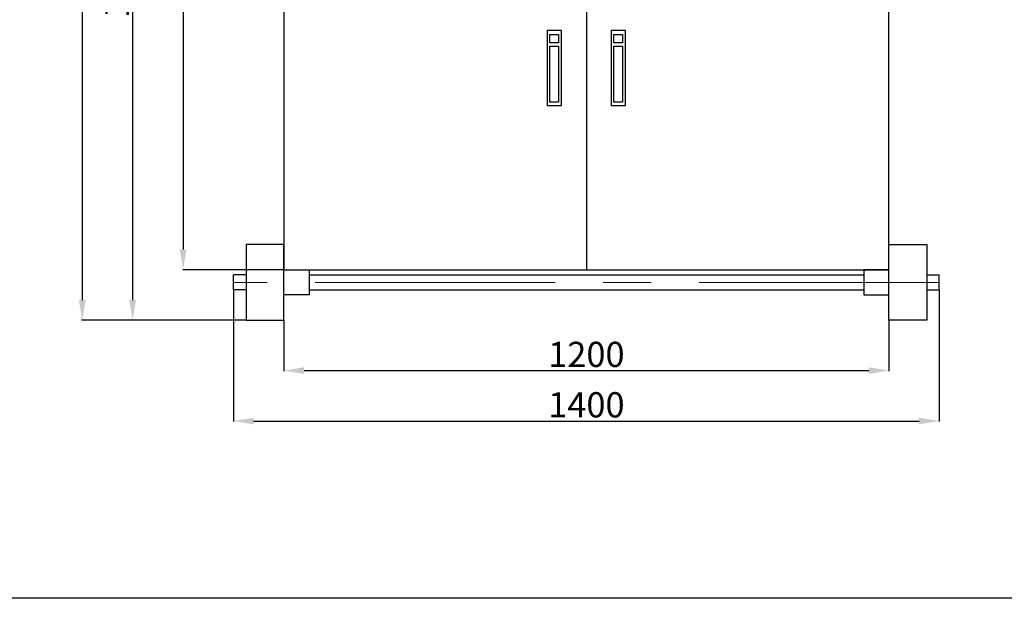
# Model space of a CAD drawing. Extents: x -15577 to -9017, y -300 to 4292.
# Drawn here: x -12923 to -10970, y -300 to 848 of the extents above; entities that cross this region are included whole.
import ezdxf

# ---------------------------------------------------------------- set-up
doc = ezdxf.new("R2010")
doc.units = 0
doc.header["$LTSCALE"] = 15
doc.header["$MEASUREMENT"] = 0
doc.header["$PDSIZE"] = 1.5
doc.linetypes.add('CENTER', pattern=[50.8, 31.75, -6.35, 6.35, -6.35])
doc.layers.get('0').update_dxf_attribs({"linetype": 'CONTINUOUS'})
doc.layers.get('Defpoints').update_dxf_attribs({"linetype": 'CONTINUOUS'})
doc.layers.add('002\u3000中心線', color=1, linetype='CENTER', lineweight=13)
doc.layers.add('008\u3000寸法', color=7, linetype='CONTINUOUS', lineweight=13)
doc.layers.add('下図', color=8, linetype='CONTINUOUS', plot=False)
doc.layers.add('図面枠', color=5, linetype='CONTINUOUS')
doc.layers.add('寸法', color=1, linetype='CONTINUOUS')
doc.styles.get("Standard").update_dxf_attribs({"font": 'TXT', "height": 1, "bigfont": 'BIGFONT'})
doc.styles.add('WMF-ＭＳ Ｐ明朝0', font='MS PMincho.ttf')
doc.dimstyles.new('ISO-25', dxfattribs={"dimtxt": 2.5, "dimasz": 2.5, "dimexe": 1.25, "dimexo": 0.625, "dimtad": 1, "dimdsep": 46, "dimtxsty": 'STANDARD', "dimcen": 2.5, "dimadec": 0, "dimazin": 0, "dimtfac": 1, "dimtmove": 0, "dimatfit": 3, "dimfxl": 1, "dimarcsym": 0})
doc.dimstyles.get("Standard").update_dxf_attribs({"dimtxt": 0.18, "dimasz": 0.18, "dimexe": 0.18, "dimexo": 0.0625, "dimgap": 0.09, "dimtad": 0, "dimtih": 1, "dimtoh": 1, "dimdec": 4, "dimzin": 0, "dimdsep": 46, "dimtxsty": 'STANDARD', "dimcen": 0.09, "dimadec": 0, "dimazin": 0, "dimtfac": 1, "dimtdec": 4, "dimtofl": 0, "dimtmove": 0, "dimatfit": 3, "dimfxl": 1, "dimtolj": 1, "dimtzin": 0, "dimarcsym": 0})

# ---------------------------------------------------------------- blocks, each defined once
blk = doc.blocks.new('*D8')
at = {"layer": 'Defpoints', "color": 0, "transparency": 16777216}
for p in [(-12398.8, 1601.5), (-12598.8, 351.5), (-12398.8, 351.5)]:
    blk.add_point(p, dxfattribs=at)
at = {"layer": '寸法', "color": 1, "lineweight": -2, "transparency": 16777216}
for p, q in [((-12398.8, 1601.5), (-12599.3, 1601.5)), ((-12598.8, 1561.5), (-12598.8, 391.5)), ((-12398.8, 351.5), (-12599.3, 351.5))]:
    blk.add_line(p, q, dxfattribs=at)
at = {"layer": '寸法', "color": 1, "transparency": 16777216}
for points in [[(-12605.4, 1561.5), (-12592.1, 1561.5), (-12598.8, 1601.5)], [(-12605.4, 391.5), (-12592.1, 391.5), (-12598.8, 351.5)]]:
    blk.add_solid(points, dxfattribs=at)
at = {"layer": '寸法', "color": 1, "transparency": 16777216, "insert": (-12624.3, 976.5), "char_height": 50, "attachment_point": 5, "rotation": 90, "style": 'WMF-ＭＳ Ｐ明朝0'}
blk.add_mtext('\\A1;1250', dxfattribs=at)
blk = doc.blocks.new('_Open30')
at = {"layer": '下図', "color": 0, "lineweight": -2}
for p, q in [((-1, 0.268), (0, 0)), ((0, 0), (-1, -0.268)), ((0, 0), (-1, 0))]:
    blk.add_line(p, q, dxfattribs=at)
blk = doc.blocks.new('*D53')
at = {"layer": '008\u3000寸法', "color": 0, "lineweight": -2, "transparency": 16777216}
for p, q in [((-11835, 1701.5), (-12800, 1701.5)), ((-12798.8, 1661.5), (-12798.8, 291.5)), ((-12474.4, 251.5), (-12800, 251.5))]:
    blk.add_line(p, q, dxfattribs=at)
at = {"layer": '008\u3000寸法', "color": 0, "transparency": 16777216}
for points in [[(-12805.4, 1661.5), (-12792.1, 1661.5), (-12798.8, 1701.5)], [(-12805.4, 291.5), (-12792.1, 291.5), (-12798.8, 251.5)]]:
    blk.add_solid(points, dxfattribs=at)
at = {"layer": 'Defpoints', "color": 0, "transparency": 16777216}
for p in [(-11834.4, 1701.5), (-12798.8, 251.5), (-12473.8, 251.5)]:
    blk.add_point(p, dxfattribs=at)
at = {"layer": '008\u3000寸法', "color": 0, "transparency": 16777216, "insert": (-12824.4, 976.5), "char_height": 50, "attachment_point": 5, "rotation": 90, "style": 'WMF-ＭＳ Ｐ明朝0'}
blk.add_mtext('1450', dxfattribs=at)
blk = doc.blocks.new('*D54')
at = {"layer": '008\u3000寸法', "color": 0, "lineweight": -2, "transparency": 16777216}
for p, q in [((-12399.4, 1601.5), (-12700, 1601.5)), ((-12698.8, 1561.5), (-12698.8, 291.5)), ((-12474.4, 251.5), (-12700, 251.5))]:
    blk.add_line(p, q, dxfattribs=at)
at = {"layer": '008\u3000寸法', "color": 0, "transparency": 16777216}
for points in [[(-12705.4, 1561.5), (-12692.1, 1561.5), (-12698.8, 1601.5)], [(-12705.4, 291.5), (-12692.1, 291.5), (-12698.8, 251.5)]]:
    blk.add_solid(points, dxfattribs=at)
at = {"layer": 'Defpoints', "color": 0, "transparency": 16777216}
for p in [(-12398.8, 1601.5), (-12698.8, 251.5), (-12473.8, 251.5)]:
    blk.add_point(p, dxfattribs=at)
at = {"layer": '008\u3000寸法', "color": 0, "transparency": 16777216, "insert": (-12724.4, 926.5), "char_height": 50, "attachment_point": 5, "rotation": 90, "style": 'WMF-ＭＳ Ｐ明朝0'}
blk.add_mtext('1350', dxfattribs=at)
blk = doc.blocks.new('*D55')
at = {"layer": '008\u3000寸法', "color": 0, "lineweight": -2, "transparency": 16777216}
for p, q in [((-12398.8, 250.9), (-12398.8, 150.3)), ((-11198.8, 250.9), (-11198.8, 150.3)), ((-12358.8, 151.5), (-11238.8, 151.5))]:
    blk.add_line(p, q, dxfattribs=at)
at = {"layer": '008\u3000寸法', "color": 0, "transparency": 16777216}
for points in [[(-12358.8, 158.2), (-12358.8, 144.9), (-12398.8, 151.5)], [(-11238.8, 158.2), (-11238.8, 144.9), (-11198.8, 151.5)]]:
    blk.add_solid(points, dxfattribs=at)
at = {"layer": 'Defpoints', "color": 0, "transparency": 16777216}
for p in [(-12398.8, 251.5), (-11198.8, 251.5), (-11198.8, 151.5)]:
    blk.add_point(p, dxfattribs=at)
at = {"layer": '008\u3000寸法', "color": 0, "transparency": 16777216, "insert": (-11798.8, 177.2), "char_height": 50, "attachment_point": 5, "style": 'WMF-ＭＳ Ｐ明朝0'}
blk.add_mtext('1200', dxfattribs=at)
blk = doc.blocks.new('*D56')
at = {"layer": '008\u3000寸法', "color": 0, "lineweight": -2, "transparency": 16777216}
for p, q in [((-12498.8, 310.9), (-12498.8, 50.3)), ((-11098.8, 310.9), (-11098.8, 50.3)), ((-12458.8, 51.5), (-11138.8, 51.5))]:
    blk.add_line(p, q, dxfattribs=at)
at = {"layer": '008\u3000寸法', "color": 0, "transparency": 16777216}
for points in [[(-12458.8, 58.2), (-12458.8, 44.9), (-12498.8, 51.5)], [(-11138.8, 58.2), (-11138.8, 44.9), (-11098.8, 51.5)]]:
    blk.add_solid(points, dxfattribs=at)
at = {"layer": 'Defpoints', "color": 0, "transparency": 16777216}
for p in [(-12498.8, 311.5), (-11098.8, 311.5), (-11098.8, 51.5)]:
    blk.add_point(p, dxfattribs=at)
at = {"layer": '008\u3000寸法', "color": 0, "transparency": 16777216, "insert": (-11798.8, 77.2), "char_height": 50, "attachment_point": 5, "style": 'WMF-ＭＳ Ｐ明朝0'}
blk.add_mtext('1400', dxfattribs=at)

msp = doc.modelspace()

# ---------------------------------------------------------------- linework, layer by layer
for p, q in [((-11798.783, 1151.542), (-11798.783, 351.542)), ((-12498.783, 311.542), (-12498.783, 341.542)), ((-12473.783, 341.542), (-12498.783, 341.542)), ((-12348.783, 341.542), (-11248.783, 341.542)), ((-11123.783, 341.542), (-11098.783, 341.542)), ((-11098.783, 311.542), (-11098.783, 341.542)), ((-12473.783, 311.542), (-12498.783, 311.542)), ((-12348.783, 311.542), (-11248.783, 311.542)), ((-11123.783, 311.542), (-11098.783, 311.542))]:
    msp.add_line(p, q)
for points in [[(-11198.783, 1601.542), (-12398.783, 1601.542), (-12398.783, 351.542), (-11198.783, 351.542)], [(-11875.783, 826.542), (-11848.783, 826.542), (-11848.783, 676.542), (-11875.783, 676.542)], [(-11748.783, 826.542), (-11721.783, 826.542), (-11721.783, 676.542), (-11748.783, 676.542)], [(-11871.107, 818.254), (-11854.227, 818.254), (-11854.227, 801.83), (-11871.107, 801.83)], [(-11744.107, 818.254), (-11727.227, 818.254), (-11727.227, 801.83), (-11744.107, 801.83)], [(-11871.107, 795.217), (-11854.227, 795.217), (-11854.227, 684.037), (-11871.107, 684.037)], [(-11744.107, 795.217), (-11727.227, 795.217), (-11727.227, 684.037), (-11744.107, 684.037)], [(-12473.783, 401.542), (-12473.783, 251.542), (-12398.783, 251.542), (-12398.783, 401.542)], [(-11123.783, 401.542), (-11123.783, 251.542), (-11198.783, 251.542), (-11198.783, 401.542)], [(-12398.783, 351.542), (-12348.783, 351.542), (-12348.783, 301.542), (-12398.783, 301.542)], [(-11198.783, 351.542), (-11248.783, 351.542), (-11248.783, 301.542), (-11198.783, 301.542)]]:
    msp.add_lwpolyline(points, close=True)
at = {"layer": '002\u3000中心線'}
msp.add_line((-11098.783, 326.542), (-12498.783, 326.542), dxfattribs=at)
at = {"layer": '図面枠', "linetype": 'Continuous'}
msp.add_line((-9016.983, -300.162), (-15576.983, -300.162), dxfattribs=at)

# ---------------------------------------------------------------- dimensions: what is measured, and where the dimension line sits
at = {"layer": '008\u3000寸法', "color": 1}
for base, p1, picture, middle in [((-12798.783, 251.542), (-11834.383, 1701.542), '*D53', (-12824.408, 976.542)), ((-12698.783, 251.542), (-12398.783, 1601.542), '*D54', (-12724.408, 926.542))]:
    dim = msp.add_linear_dim(base=base, p1=p1, p2=(-12473.783, 251.542), angle=90, dimstyle='ISO-25', override={"dimtxt": 50, "dimasz": 40, "dimtxsty": 'WMF-ＭＳ Ｐ明朝0'}, dxfattribs=at)
    dim.commit()
    dim.dimension.update_dxf_attribs({"geometry": picture, "text_midpoint": middle})
for base, p1, p2, picture, middle in [((-11098.783, 51.542), (-12498.783, 311.542), (-11098.783, 311.542), '*D56', (-11798.783, 77.167)), ((-11198.783, 151.542), (-12398.783, 251.542), (-11198.783, 251.542), '*D55', (-11798.783, 177.167))]:
    dim = msp.add_linear_dim(base=base, p1=p1, p2=p2, dimstyle='ISO-25', override={"dimtxt": 50, "dimasz": 40, "dimtxsty": 'WMF-ＭＳ Ｐ明朝0'}, dxfattribs=at)
    dim.commit()
    dim.dimension.update_dxf_attribs({"geometry": picture, "text_midpoint": middle})
at = {"layer": '寸法'}
dim = msp.add_linear_dim(base=(-12598.783, 351.542), p1=(-12398.783, 1601.542), p2=(-12398.783, 351.542), angle=90, dimstyle='Standard', override={"dimtxt": 50, "dimasz": 40, "dimexe": 0.5, "dimgap": 0.5, "dimtad": 1, "dimtih": 0, "dimtoh": 0, "dimdec": 0, "dimtxsty": 'WMF-ＭＳ Ｐ明朝0', "dimsah": 1, "dimclrd": 1, "dimclre": 1, "dimclrt": 1, "dimtdec": 0, "dimtmove": 2, "dimldrblk": 'Open30'}, dxfattribs=at)
dim.commit()
dim.dimension.update_dxf_attribs({"geometry": '*D8', "text_midpoint": (-12624.283, 976.542)})

doc.saveas('drawing.dxf')
